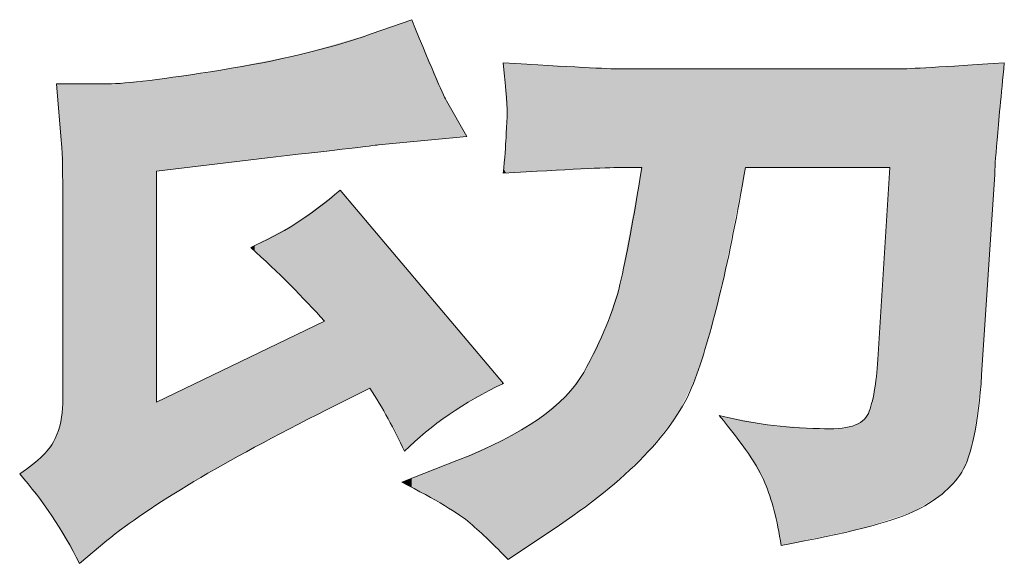
# Model space of a CAD drawing. Units: inches. Extents: x -202 to 639, y -682 to -81.
# Drawn here: x -39 to -22, y -672 to -662 of the extents above; entities that cross this region are included whole.
import ezdxf

# ---------------------------------------------------------------- set-up
doc = ezdxf.new("R2010")
doc.units = ezdxf.units.IN
doc.header["$MEASUREMENT"] = 0
doc.layers.add('图层 1', color=7, linetype='Continuous')

msp = doc.modelspace()

# ---------------------------------------------------------------- linework, layer by layer
at = {"layer": '图层 1', "color": 7, "lineweight": 0}
for points in [[(-32.403, -662.098), (-32.403, -662.098), (-33.114, -662.348), (-33.114, -662.348)], [(-31.791, -663.522), (-31.821, -663.496), (-32.025, -663.019), (-32.403, -662.098)], [(-33.114, -662.348), (-33.871, -662.614), (-34.749, -662.825), (-35.756, -662.983)], [(-35.756, -662.983), (-36.763, -663.144), (-37.427, -663.226), (-37.74, -663.226)], [(-28.742, -662.963), (-28.936, -662.963), (-29.62, -662.927), (-30.795, -662.858)], [(-30.795, -662.858), (-30.739, -663.364), (-30.719, -663.67), (-30.725, -663.789)], [(-23.833, -662.963), (-23.833, -662.963), (-28.742, -662.963), (-28.742, -662.963)], [(-21.987, -662.858), (-23.063, -662.927), (-23.681, -662.963), (-23.833, -662.963)], [(-22.115, -664.21), (-22.086, -663.884), (-22.043, -663.433), (-21.987, -662.858)], [(-37.74, -663.226), (-37.74, -663.226), (-38.645, -663.226), (-38.645, -663.226)], [(-38.645, -663.226), (-38.645, -663.226), (-38.562, -664.216), (-38.562, -664.216)], [(-31.436, -664.151), (-31.436, -664.151), (-31.791, -663.522), (-31.791, -663.522)], [(-30.725, -663.789), (-30.732, -663.901), (-30.739, -664.032), (-30.745, -664.17)], [(-32.989, -664.299), (-32.989, -664.299), (-31.436, -664.151), (-31.436, -664.151)], [(-30.745, -664.17), (-30.752, -664.318), (-30.765, -664.529), (-30.795, -664.799)], [(-38.562, -664.216), (-38.546, -664.355), (-38.536, -664.661), (-38.536, -665.138)], [(-34.792, -664.509), (-33.677, -664.384), (-33.075, -664.312), (-32.989, -664.299)], [(-22.155, -664.822), (-22.155, -664.74), (-22.142, -664.536), (-22.115, -664.21)], [(-36.888, -664.759), (-36.888, -664.759), (-34.792, -664.509), (-34.792, -664.509)], [(-30.795, -664.799), (-29.663, -664.73), (-28.978, -664.697), (-28.742, -664.697)], [(-28.742, -664.697), (-28.742, -664.697), (-28.36, -664.697), (-28.36, -664.697)], [(-28.36, -664.697), (-28.501, -665.605), (-28.63, -666.289), (-28.742, -666.753)], [(-27.419, -668.415), (-27.113, -667.569), (-26.817, -666.332), (-26.537, -664.697)], [(-26.537, -664.697), (-26.537, -664.697), (-24.001, -664.697), (-24.001, -664.697)], [(-24.001, -664.697), (-24.001, -664.697), (-24.208, -668.072), (-24.208, -668.072)], [(-36.888, -668.826), (-36.888, -668.826), (-36.888, -664.759), (-36.888, -664.759)], [(-22.385, -668.345), (-22.385, -668.345), (-22.155, -664.822), (-22.155, -664.822)], [(-38.536, -665.138), (-38.536, -665.138), (-38.536, -668.849), (-38.536, -668.849)], [(-33.66, -665.095), (-34.177, -665.542), (-34.703, -665.878), (-35.233, -666.102)], [(-30.788, -668.494), (-30.788, -668.494), (-33.66, -665.095), (-33.66, -665.095)], [(-35.233, -666.102), (-34.743, -666.549), (-34.308, -666.983), (-33.933, -667.401)], [(-28.742, -666.753), (-28.85, -667.214), (-29.067, -667.73), (-29.38, -668.303)], [(-33.933, -667.401), (-33.933, -667.401), (-36.888, -668.826), (-36.888, -668.826)], [(-24.208, -668.072), (-24.237, -668.507), (-24.293, -668.819), (-24.376, -669.023)], [(-29.38, -668.303), (-29.699, -668.875), (-30.439, -669.395), (-31.61, -669.852)], [(-22.734, -670.053), (-22.559, -669.763), (-22.441, -669.201), (-22.385, -668.345)], [(-32.528, -669.688), (-32.068, -669.227), (-31.485, -668.826), (-30.788, -668.494)], [(-29.807, -670.987), (-28.521, -670.122), (-27.725, -669.263), (-27.419, -668.415)], [(-33.89, -668.954), (-33.89, -668.954), (-33.137, -668.576), (-33.137, -668.576)], [(-33.137, -668.576), (-32.913, -668.924), (-32.709, -669.296), (-32.528, -669.688)], [(-38.536, -668.849), (-38.536, -669.069), (-38.582, -669.277), (-38.668, -669.464)], [(-37.76, -671.26), (-37.016, -670.645), (-35.723, -669.875), (-33.89, -668.954)], [(-24.376, -669.023), (-24.464, -669.227), (-24.747, -669.319), (-25.238, -669.29)], [(-25.238, -669.29), (-25.866, -669.277), (-26.455, -669.201), (-27.001, -669.056)], [(-27.001, -669.056), (-26.58, -669.563), (-26.313, -669.951), (-26.195, -670.241)], [(-38.668, -669.464), (-38.75, -669.652), (-38.957, -669.862), (-39.293, -670.086)], [(-31.61, -669.852), (-31.61, -669.852), (-32.574, -670.234), (-32.574, -670.234)], [(-23.593, -670.754), (-23.198, -670.573), (-22.912, -670.336), (-22.734, -670.053)], [(-39.293, -670.086), (-38.888, -670.547), (-38.536, -671.073), (-38.243, -671.659)], [(-32.574, -670.234), (-31.976, -670.54), (-31.578, -670.777), (-31.374, -670.954)], [(-26.195, -670.241), (-26.073, -670.527), (-25.978, -670.899), (-25.909, -671.343)], [(-25.909, -671.343), (-24.764, -671.135), (-23.994, -670.938), (-23.593, -670.754)], [(-31.374, -670.954), (-31.173, -671.129), (-30.946, -671.343), (-30.709, -671.593)], [(-30.709, -671.593), (-30.709, -671.593), (-29.807, -670.987), (-29.807, -670.987)], [(-38.243, -671.659), (-38.243, -671.659), (-37.76, -671.26), (-37.76, -671.26)]]:
    msp.add_open_spline(points, degree=3, dxfattribs=at)
at = {"layer": '图层 1', "color": 7}
for points in [[(-32.403, -664.243), (-32.528, -662.142), (-32.403, -662.098)], [(-32.817, -664.282), (-32.989, -662.304), (-32.817, -662.243)], [(-32.574, -664.259), (-32.817, -662.243), (-32.574, -662.158)], [(-32.528, -664.255), (-32.574, -662.158), (-32.528, -662.142)], [(-33.137, -664.316), (-33.66, -662.507), (-33.137, -662.354)], [(-33.114, -664.313), (-33.137, -662.354), (-33.114, -662.348)], [(-32.989, -664.299), (-33.114, -662.348), (-32.989, -662.304)], [(-33.933, -664.409), (-34.341, -662.706), (-33.933, -662.587)], [(-33.89, -664.404), (-33.933, -662.587), (-33.89, -662.574)], [(-33.66, -664.377), (-33.89, -662.574), (-33.66, -662.507)], [(-34.792, -664.509), (-35.164, -662.867), (-34.792, -662.794)], [(-34.54, -664.48), (-34.792, -662.794), (-34.54, -662.745)], [(-34.442, -664.468), (-34.54, -662.745), (-34.442, -662.725)], [(-34.341, -664.457), (-34.442, -662.725), (-34.341, -662.706)], [(-35.756, -664.624), (-35.786, -662.987), (-35.756, -662.983)], [(-35.233, -664.562), (-35.756, -662.983), (-35.233, -662.88)], [(-35.164, -664.554), (-35.233, -662.88), (-35.164, -662.867)], [(-30.788, -662.946), (-30.788, -662.858), (-30.745, -663.523)], [(-30.745, -663.523), (-30.745, -662.86), (-30.725, -663.789)], [(-23.593, -670.754), (-23.833, -662.963), (-23.593, -662.949)], [(-23.082, -670.442), (-23.593, -662.949), (-23.082, -662.92)], [(-23.079, -670.439), (-23.082, -662.92), (-23.079, -662.92)], [(-23.069, -670.43), (-23.079, -662.92), (-23.069, -662.919)], [(-23.056, -670.417), (-23.069, -662.919), (-23.056, -662.919)], [(-22.974, -670.339), (-23.056, -662.919), (-22.974, -662.914)], [(-22.887, -670.256), (-22.974, -662.914), (-22.887, -662.909)], [(-22.734, -670.053), (-22.887, -662.909), (-22.734, -662.9)], [(-22.614, -669.784), (-22.734, -662.9), (-22.614, -662.893)], [(-22.515, -669.411), (-22.614, -662.893), (-22.515, -662.888)], [(-22.385, -668.345), (-22.515, -662.888), (-22.385, -662.88)], [(-22.155, -664.822), (-22.385, -662.88), (-22.155, -662.867)], [(-22.115, -664.21), (-22.155, -662.867), (-22.115, -662.865)], [(-22.115, -664.21), (-22.115, -662.865), (-21.987, -662.858)], [(-36.888, -670.636), (-37.008, -663.165), (-36.888, -663.147)], [(-36.803, -664.749), (-36.888, -663.147), (-36.803, -663.135)], [(-36.233, -664.681), (-36.803, -663.135), (-36.233, -663.052)], [(-35.855, -664.636), (-36.233, -663.052), (-35.855, -662.997)], [(-35.832, -664.633), (-35.855, -662.997), (-35.832, -662.994)], [(-35.825, -664.632), (-35.832, -662.994), (-35.825, -662.993)], [(-35.805, -664.63), (-35.825, -662.993), (-35.805, -662.99)], [(-35.786, -664.628), (-35.805, -662.99), (-35.786, -662.987)], [(-38.57, -664.127), (-38.57, -663.226), (-38.562, -664.216)], [(-38.562, -664.216), (-38.562, -663.226), (-38.536, -665.138)], [(-38.536, -671.153), (-38.536, -663.226), (-38.243, -671.659)], [(-37.72, -671.231), (-37.74, -663.226), (-37.72, -663.224)], [(-37.7, -671.216), (-37.72, -663.224), (-37.7, -663.223)], [(-37.099, -670.77), (-37.7, -663.223), (-37.099, -663.172)], [(-37.008, -670.713), (-37.099, -663.172), (-37.008, -663.165)], [(-30.725, -664.795), (-30.745, -664.17), (-30.725, -663.789)], [(-30.745, -664.796), (-30.788, -664.715), (-30.745, -664.17)], [(-28.36, -669.802), (-28.742, -666.753), (-28.36, -664.697)], [(-24.001, -670.886), (-24.208, -668.072), (-24.001, -664.697)], [(-33.66, -668.838), (-33.89, -665.268), (-33.66, -665.095)], [(-33.933, -667.401), (-34.341, -665.607), (-33.933, -665.3)], [(-33.89, -668.954), (-33.933, -665.3), (-33.89, -665.268)], [(-34.54, -666.763), (-34.792, -665.868), (-34.54, -665.734)], [(-34.442, -666.866), (-34.54, -665.734), (-34.442, -665.682)], [(-34.54, -666.763), (-34.54, -665.734), (-34.442, -666.866)], [(-34.341, -666.972), (-34.442, -665.682), (-34.341, -665.607)], [(-34.442, -666.866), (-34.442, -665.682), (-34.341, -666.972)], [(-34.341, -666.972), (-34.341, -665.607), (-33.933, -667.401)], [(-33.137, -668.576), (-33.137, -665.714), (-33.114, -668.615)], [(-33.114, -668.615), (-33.114, -665.741), (-32.989, -668.825)], [(-34.792, -666.522), (-35.164, -666.065), (-34.792, -665.868)], [(-34.792, -666.522), (-34.792, -665.868), (-34.54, -666.763)], [(-32.989, -668.825), (-32.989, -665.889), (-32.817, -669.116)], [(-35.164, -666.168), (-35.233, -666.102), (-35.164, -666.065)], [(-35.164, -666.168), (-35.164, -666.065), (-34.792, -666.522)], [(-32.817, -669.116), (-32.817, -666.093), (-32.574, -669.596)], [(-32.574, -669.596), (-32.574, -666.38), (-32.528, -669.688)], [(-28.742, -670.159), (-28.935, -667.336), (-28.742, -666.753)], [(-33.933, -668.976), (-34.341, -667.598), (-33.933, -667.401)], [(-28.935, -670.34), (-28.984, -667.486), (-28.935, -667.336)], [(-34.442, -669.241), (-34.54, -667.694), (-34.442, -667.646)], [(-34.341, -669.189), (-34.442, -667.646), (-34.341, -667.598)], [(-28.984, -670.376), (-29.38, -668.303), (-28.984, -667.486)], [(-34.792, -669.423), (-35.164, -667.994), (-34.792, -667.815)], [(-34.54, -669.292), (-34.792, -667.815), (-34.54, -667.694)], [(-35.164, -669.617), (-35.233, -668.028), (-35.164, -667.994)], [(-35.233, -669.656), (-35.756, -668.28), (-35.233, -668.028)], [(-24.208, -670.954), (-24.272, -668.634), (-24.208, -668.072)], [(-35.855, -670.008), (-36.233, -668.51), (-35.855, -668.328)], [(-35.832, -669.995), (-35.855, -668.328), (-35.832, -668.317)], [(-35.825, -669.991), (-35.832, -668.317), (-35.825, -668.313)], [(-35.805, -669.98), (-35.825, -668.313), (-35.805, -668.304)], [(-35.786, -669.969), (-35.805, -668.304), (-35.786, -668.294)], [(-35.756, -669.952), (-35.786, -668.294), (-35.756, -668.28)], [(-29.38, -670.67), (-29.676, -668.693), (-29.38, -668.303)], [(-36.233, -670.222), (-36.803, -668.785), (-36.233, -668.51)], [(-29.676, -670.89), (-29.698, -668.722), (-29.676, -668.693)], [(-24.272, -670.975), (-24.376, -669.023), (-24.272, -668.634)], [(-38.536, -671.153), (-38.562, -669.099), (-38.536, -668.849)], [(-36.803, -670.583), (-36.888, -668.826), (-36.803, -668.785)], [(-29.807, -670.987), (-30.176, -669.121), (-29.807, -668.813)], [(-29.698, -670.906), (-29.807, -668.813), (-29.698, -668.722)], [(-24.376, -671.008), (-24.472, -669.146), (-24.376, -669.023)], [(-38.57, -671.095), (-38.645, -669.395), (-38.57, -669.169)], [(-38.562, -671.108), (-38.57, -669.169), (-38.562, -669.099)], [(-38.57, -671.095), (-38.57, -669.169), (-38.562, -671.108)], [(-38.562, -671.108), (-38.562, -669.099), (-38.536, -671.153)], [(-30.176, -671.235), (-30.709, -669.436), (-30.176, -669.121)], [(-26.968, -669.099), (-26.968, -669.063), (-26.537, -669.661)], [(-26.537, -669.661), (-26.537, -669.147), (-26.485, -669.73)], [(-26.485, -669.73), (-26.485, -669.157), (-26.195, -670.241)], [(-24.479, -671.041), (-24.656, -669.244), (-24.479, -669.155)], [(-24.472, -671.04), (-24.479, -669.155), (-24.472, -669.146)], [(-26.195, -670.241), (-26.195, -669.213), (-26.15, -670.376)], [(-26.15, -670.376), (-26.15, -669.222), (-26.032, -670.732)], [(-26.032, -670.732), (-26.032, -669.231), (-25.909, -671.343)], [(-25.047, -671.161), (-25.238, -669.29), (-25.047, -669.289)], [(-25.014, -671.154), (-25.047, -669.289), (-25.014, -669.289)], [(-24.984, -671.148), (-25.014, -669.289), (-24.984, -669.289)], [(-24.951, -671.141), (-24.984, -669.289), (-24.951, -669.289)], [(-24.909, -671.132), (-24.951, -669.289), (-24.909, -669.289)], [(-24.656, -671.078), (-24.909, -669.289), (-24.656, -669.244)], [(-38.726, -670.825), (-38.885, -669.761), (-38.726, -669.544)], [(-38.668, -670.926), (-38.726, -669.544), (-38.668, -669.464)], [(-38.726, -670.825), (-38.726, -669.544), (-38.668, -670.926)], [(-38.645, -670.966), (-38.668, -669.464), (-38.645, -669.395)], [(-38.668, -670.926), (-38.668, -669.464), (-38.645, -670.966)], [(-38.645, -670.966), (-38.645, -669.395), (-38.57, -671.095)], [(-30.813, -671.493), (-31.289, -669.71), (-30.813, -669.498)], [(-30.795, -671.511), (-30.813, -669.498), (-30.795, -669.487)], [(-30.813, -671.493), (-30.813, -669.498), (-30.795, -671.511)], [(-30.788, -671.517), (-30.795, -669.487), (-30.788, -669.483)], [(-30.795, -671.511), (-30.795, -669.487), (-30.788, -671.517)], [(-30.745, -671.558), (-30.788, -669.483), (-30.745, -669.458)], [(-30.788, -671.517), (-30.788, -669.483), (-30.745, -671.558)], [(-30.725, -671.577), (-30.745, -669.458), (-30.725, -669.446)], [(-30.745, -671.558), (-30.745, -669.458), (-30.725, -671.577)], [(-30.709, -671.593), (-30.725, -669.446), (-30.709, -669.436)], [(-30.725, -671.577), (-30.725, -669.446), (-30.709, -671.593)], [(-31.328, -670.999), (-31.374, -669.747), (-31.328, -669.727)], [(-31.289, -671.035), (-31.328, -669.727), (-31.289, -669.71)], [(-31.328, -670.999), (-31.328, -669.727), (-31.289, -671.035)], [(-31.289, -671.035), (-31.289, -669.71), (-30.813, -671.493)], [(-38.885, -670.618), (-39.293, -670.086), (-38.885, -669.761)], [(-38.885, -670.618), (-38.885, -669.761), (-38.726, -670.825)], [(-31.61, -670.791), (-31.747, -669.906), (-31.61, -669.852)], [(-31.436, -670.911), (-31.61, -669.852), (-31.436, -669.775)], [(-31.61, -670.791), (-31.61, -669.852), (-31.436, -670.911)], [(-31.374, -670.954), (-31.436, -669.775), (-31.374, -669.747)], [(-31.436, -670.911), (-31.436, -669.775), (-31.374, -670.954)], [(-31.374, -670.954), (-31.374, -669.747), (-31.328, -670.999)], [(-32.16, -670.46), (-32.403, -670.166), (-32.16, -670.07)], [(-31.826, -670.642), (-32.16, -670.07), (-31.826, -669.938)], [(-32.16, -670.46), (-32.16, -670.07), (-31.826, -670.642)], [(-31.791, -670.666), (-31.826, -669.938), (-31.791, -669.924)], [(-31.826, -670.642), (-31.826, -669.938), (-31.791, -670.666)], [(-31.747, -670.697), (-31.791, -669.924), (-31.747, -669.906)], [(-31.791, -670.666), (-31.791, -669.924), (-31.747, -670.697)], [(-31.747, -670.697), (-31.747, -669.906), (-31.61, -670.791)], [(-32.528, -670.259), (-32.574, -670.234), (-32.528, -670.216)], [(-32.403, -670.327), (-32.528, -670.216), (-32.403, -670.166)], [(-32.528, -670.259), (-32.528, -670.216), (-32.403, -670.327)], [(-32.403, -670.327), (-32.403, -670.166), (-32.16, -670.46)]]:
    msp.add_solid(points, dxfattribs=at)
at = {"layer": '图层 1', "color": 7, "extrusion": (0, 0, -1)}
for points in [[(32.403, -664.243), (32.403, -662.098), (32.16, -664.22)], [(32.16, -664.22), (32.403, -662.098), (32.16, -662.664)], [(32.817, -664.282), (32.817, -662.243), (32.574, -664.259)], [(32.574, -664.259), (32.574, -662.158), (32.528, -664.255)], [(32.528, -664.255), (32.528, -662.142), (32.403, -664.243)], [(33.137, -664.316), (33.137, -662.354), (33.114, -664.313)], [(33.114, -664.313), (33.114, -662.348), (32.989, -664.299)], [(32.989, -664.299), (32.989, -662.304), (32.817, -664.282)], [(33.933, -664.409), (33.933, -662.587), (33.89, -664.404)], [(33.89, -664.404), (33.89, -662.574), (33.66, -664.377)], [(33.66, -664.377), (33.66, -662.507), (33.137, -664.316)], [(34.792, -664.509), (34.792, -662.794), (34.54, -664.48)], [(34.54, -664.48), (34.54, -662.745), (34.442, -664.468)], [(34.442, -664.468), (34.442, -662.725), (34.341, -664.457)], [(34.341, -664.457), (34.341, -662.706), (33.933, -664.409)], [(32.16, -664.22), (32.16, -662.664), (31.826, -664.188)], [(31.826, -664.188), (32.16, -662.664), (31.826, -663.442)], [(35.756, -664.624), (35.756, -662.983), (35.233, -664.562)], [(35.233, -664.562), (35.233, -662.88), (35.164, -664.554)], [(35.164, -664.554), (35.164, -662.867), (34.792, -664.509)], [(30.788, -662.946), (30.795, -662.858), (30.788, -662.858)], [(30.745, -663.523), (30.788, -662.858), (30.745, -662.86)], [(30.725, -663.789), (30.745, -662.86), (30.725, -662.861)], [(30.725, -664.795), (30.725, -662.861), (30.709, -664.795)], [(30.709, -664.795), (30.725, -662.861), (30.709, -662.862)], [(30.709, -664.795), (30.709, -662.862), (30.176, -664.768)], [(30.176, -664.768), (30.709, -662.862), (30.176, -662.889)], [(30.176, -664.768), (30.176, -662.889), (29.807, -664.75)], [(29.807, -664.75), (30.176, -662.889), (29.807, -662.908)], [(29.807, -664.75), (29.807, -662.908), (29.698, -664.744)], [(29.698, -664.744), (29.807, -662.908), (29.698, -662.914)], [(29.698, -664.744), (29.698, -662.914), (29.676, -664.743)], [(29.676, -664.743), (29.698, -662.914), (29.676, -662.915)], [(29.676, -664.743), (29.676, -662.915), (29.38, -664.728)], [(29.38, -664.728), (29.676, -662.915), (29.38, -662.93)], [(29.38, -664.728), (29.38, -662.93), (28.984, -664.709)], [(28.984, -664.709), (29.38, -662.93), (28.984, -662.95)], [(28.984, -664.709), (28.984, -662.95), (28.935, -664.706)], [(28.935, -664.706), (28.984, -662.95), (28.935, -662.953)], [(28.935, -664.706), (28.935, -662.953), (28.742, -664.697)], [(28.742, -664.697), (28.935, -662.953), (28.742, -662.963)], [(28.742, -664.697), (28.742, -662.963), (28.36, -664.697)], [(28.36, -664.697), (28.742, -662.963), (28.36, -662.963)], [(28.36, -669.802), (28.36, -662.963), (28.246, -669.695)], [(28.246, -669.695), (28.36, -662.963), (28.246, -662.963)], [(28.246, -669.695), (28.246, -662.963), (27.74, -669.053)], [(27.74, -669.053), (28.246, -662.963), (27.74, -662.963)], [(27.74, -669.053), (27.74, -662.963), (27.419, -668.415)], [(27.419, -668.415), (27.74, -662.963), (27.419, -662.963)], [(27.419, -668.415), (27.419, -662.963), (27.191, -667.707)], [(27.191, -667.707), (27.419, -662.963), (27.191, -662.963)], [(27.191, -667.707), (27.191, -662.963), (27.001, -666.978)], [(27.001, -666.978), (27.191, -662.963), (27.001, -662.963)], [(27.001, -666.978), (27.001, -662.963), (26.968, -666.852)], [(26.968, -666.852), (27.001, -662.963), (26.968, -662.963)], [(26.968, -666.852), (26.968, -662.963), (26.537, -664.697)], [(26.537, -664.697), (26.968, -662.963), (26.537, -662.963)], [(26.537, -664.697), (26.537, -662.963), (26.485, -664.697)], [(26.485, -664.697), (26.537, -662.963), (26.485, -662.963)], [(26.485, -664.697), (26.485, -662.963), (26.195, -664.697)], [(26.195, -664.697), (26.485, -662.963), (26.195, -662.963)], [(26.195, -664.697), (26.195, -662.963), (26.15, -664.697)], [(26.15, -664.697), (26.195, -662.963), (26.15, -662.963)], [(26.15, -664.697), (26.15, -662.963), (26.032, -664.697)], [(26.032, -664.697), (26.15, -662.963), (26.032, -662.963)], [(26.032, -664.697), (26.032, -662.963), (25.909, -664.697)], [(25.909, -664.697), (26.032, -662.963), (25.909, -662.963)], [(25.909, -664.697), (25.909, -662.963), (25.238, -664.697)], [(25.238, -664.697), (25.909, -662.963), (25.238, -662.963)], [(25.238, -664.697), (25.238, -662.963), (25.047, -664.697)], [(25.047, -664.697), (25.238, -662.963), (25.047, -662.963)], [(25.047, -664.697), (25.047, -662.963), (25.014, -664.697)], [(25.014, -664.697), (25.047, -662.963), (25.014, -662.963)], [(25.014, -664.697), (25.014, -662.963), (24.984, -664.697)], [(24.984, -664.697), (25.014, -662.963), (24.984, -662.963)], [(24.984, -664.697), (24.984, -662.963), (24.951, -664.697)], [(24.951, -664.697), (24.984, -662.963), (24.951, -662.963)], [(24.951, -664.697), (24.951, -662.963), (24.909, -664.697)], [(24.909, -664.697), (24.951, -662.963), (24.909, -662.963)], [(24.909, -664.697), (24.909, -662.963), (24.656, -664.697)], [(24.656, -664.697), (24.909, -662.963), (24.656, -662.963)], [(24.656, -664.697), (24.656, -662.963), (24.479, -664.697)], [(24.479, -664.697), (24.656, -662.963), (24.479, -662.963)], [(24.479, -664.697), (24.479, -662.963), (24.472, -664.697)], [(24.472, -664.697), (24.479, -662.963), (24.472, -662.963)], [(24.472, -664.697), (24.472, -662.963), (24.376, -664.697)], [(24.376, -664.697), (24.472, -662.963), (24.376, -662.963)], [(24.376, -664.697), (24.376, -662.963), (24.272, -664.697)], [(24.272, -664.697), (24.376, -662.963), (24.272, -662.963)], [(24.272, -664.697), (24.272, -662.963), (24.208, -664.697)], [(24.208, -664.697), (24.272, -662.963), (24.208, -662.963)], [(24.208, -664.697), (24.208, -662.963), (24.001, -664.697)], [(24.001, -664.697), (24.208, -662.963), (24.001, -662.963)], [(24.001, -670.886), (24.001, -662.963), (23.985, -670.881)], [(23.985, -670.881), (24.001, -662.963), (23.985, -662.963)], [(23.985, -670.881), (23.985, -662.963), (23.833, -670.832)], [(23.833, -670.832), (23.985, -662.963), (23.833, -662.963)], [(23.833, -670.832), (23.833, -662.963), (23.593, -670.754)], [(23.593, -670.754), (23.593, -662.949), (23.082, -670.442)], [(23.082, -670.442), (23.082, -662.92), (23.079, -670.439)], [(23.079, -670.439), (23.079, -662.92), (23.069, -670.43)], [(23.069, -670.43), (23.069, -662.919), (23.056, -670.417)], [(23.056, -670.417), (23.056, -662.919), (22.974, -670.339)], [(22.974, -670.339), (22.974, -662.914), (22.887, -670.256)], [(22.887, -670.256), (22.887, -662.909), (22.734, -670.053)], [(22.734, -670.053), (22.734, -662.9), (22.614, -669.784)], [(22.614, -669.784), (22.614, -662.893), (22.515, -669.411)], [(22.515, -669.411), (22.515, -662.888), (22.385, -668.345)], [(22.385, -668.345), (22.385, -662.88), (22.155, -664.822)], [(22.155, -664.822), (22.155, -662.867), (22.115, -664.21)], [(36.888, -664.759), (36.888, -663.147), (36.803, -664.749)], [(36.803, -664.749), (36.803, -663.135), (36.233, -664.681)], [(36.233, -664.681), (36.233, -663.052), (35.855, -664.636)], [(35.855, -664.636), (35.855, -662.997), (35.832, -664.633)], [(35.832, -664.633), (35.832, -662.994), (35.825, -664.632)], [(35.825, -664.632), (35.825, -662.993), (35.805, -664.63)], [(35.805, -664.63), (35.805, -662.99), (35.786, -664.628)], [(35.786, -664.628), (35.786, -662.987), (35.756, -664.624)], [(38.57, -664.127), (38.645, -663.226), (38.57, -663.226)], [(38.562, -664.216), (38.57, -663.226), (38.562, -663.226)], [(38.536, -665.138), (38.562, -663.226), (38.536, -663.226)], [(38.243, -671.659), (38.536, -663.226), (38.243, -663.226)], [(38.243, -671.659), (38.243, -663.226), (37.806, -671.298)], [(37.806, -671.298), (38.243, -663.226), (37.806, -663.226)], [(37.806, -671.298), (37.806, -663.226), (37.76, -671.26)], [(37.76, -671.26), (37.806, -663.226), (37.76, -663.226)], [(37.76, -671.26), (37.76, -663.226), (37.74, -671.246)], [(37.74, -671.246), (37.76, -663.226), (37.74, -663.226)], [(37.74, -671.246), (37.74, -663.226), (37.72, -671.231)], [(37.72, -671.231), (37.72, -663.224), (37.7, -671.216)], [(37.7, -671.216), (37.7, -663.223), (37.099, -670.77)], [(37.099, -670.77), (37.099, -663.172), (37.008, -670.713)], [(37.008, -670.713), (37.008, -663.165), (36.888, -670.636)], [(31.826, -664.188), (31.826, -663.442), (31.791, -664.184)], [(31.791, -664.184), (31.826, -663.442), (31.791, -663.522)], [(31.791, -664.184), (31.791, -663.522), (31.747, -664.18)], [(31.747, -664.18), (31.791, -663.522), (31.747, -663.601)], [(31.747, -664.18), (31.747, -663.601), (31.61, -664.167)], [(31.61, -664.167), (31.747, -663.601), (31.61, -663.842)], [(31.61, -664.167), (31.61, -663.842), (31.436, -664.151)], [(30.745, -664.796), (30.745, -664.17), (30.725, -664.795)], [(30.788, -664.798), (30.795, -664.799), (30.788, -664.715)], [(30.788, -664.798), (30.788, -664.715), (30.745, -664.796)], [(33.66, -668.838), (33.66, -665.095), (33.137, -668.576)], [(33.137, -668.576), (33.66, -665.095), (33.137, -665.714)], [(33.933, -668.976), (33.933, -665.3), (33.89, -668.954)], [(33.89, -668.954), (33.89, -665.268), (33.66, -668.838)], [(33.114, -668.615), (33.137, -665.714), (33.114, -665.741)], [(32.989, -668.825), (33.114, -665.741), (32.989, -665.889)], [(32.817, -669.116), (32.989, -665.889), (32.817, -666.093)], [(32.574, -669.596), (32.817, -666.093), (32.574, -666.38)], [(32.528, -669.688), (32.574, -666.38), (32.528, -666.434)], [(32.528, -669.688), (32.528, -666.434), (32.403, -669.574)], [(32.403, -669.574), (32.528, -666.434), (32.403, -666.582)], [(32.403, -669.574), (32.403, -666.582), (32.16, -669.354)], [(32.16, -669.354), (32.403, -666.582), (32.16, -666.87)], [(28.742, -670.159), (28.742, -666.753), (28.36, -669.802)], [(32.16, -669.354), (32.16, -666.87), (31.826, -669.102)], [(31.826, -669.102), (32.16, -666.87), (31.826, -667.265)], [(31.826, -669.102), (31.826, -667.265), (31.791, -669.076)], [(31.791, -669.076), (31.826, -667.265), (31.791, -667.306)], [(31.791, -669.076), (31.791, -667.306), (31.747, -669.043)], [(31.747, -669.043), (31.791, -667.306), (31.747, -667.359)], [(31.747, -669.043), (31.747, -667.359), (31.61, -668.957)], [(31.61, -668.957), (31.747, -667.359), (31.61, -667.52)], [(28.935, -670.34), (28.935, -667.336), (28.742, -670.159)], [(34.442, -669.241), (34.442, -667.646), (34.341, -669.189)], [(34.341, -669.189), (34.341, -667.598), (33.933, -668.976)], [(31.61, -668.957), (31.61, -667.52), (31.436, -668.848)], [(31.436, -668.848), (31.61, -667.52), (31.436, -667.727)], [(28.984, -670.376), (28.984, -667.486), (28.935, -670.34)], [(34.792, -669.423), (34.792, -667.815), (34.54, -669.292)], [(34.54, -669.292), (34.54, -667.694), (34.442, -669.241)], [(31.436, -668.848), (31.436, -667.727), (31.374, -668.808)], [(31.374, -668.808), (31.436, -667.727), (31.374, -667.801)], [(31.374, -668.808), (31.374, -667.801), (31.328, -668.779)], [(31.328, -668.779), (31.374, -667.801), (31.328, -667.855)], [(35.164, -669.617), (35.164, -667.994), (34.792, -669.423)], [(31.328, -668.779), (31.328, -667.855), (31.289, -668.756)], [(31.289, -668.756), (31.328, -667.855), (31.289, -667.9)], [(31.289, -668.756), (31.289, -667.9), (30.813, -668.506)], [(30.813, -668.506), (31.289, -667.9), (30.813, -668.464)], [(35.233, -669.656), (35.233, -668.028), (35.164, -669.617)], [(24.208, -670.954), (24.208, -668.072), (24.001, -670.886)], [(35.855, -670.008), (35.855, -668.328), (35.832, -669.995)], [(35.832, -669.995), (35.832, -668.317), (35.825, -669.991)], [(35.825, -669.991), (35.825, -668.313), (35.805, -669.98)], [(35.805, -669.98), (35.805, -668.304), (35.786, -669.969)], [(35.786, -669.969), (35.786, -668.294), (35.756, -669.952)], [(35.756, -669.952), (35.756, -668.28), (35.233, -669.656)], [(29.38, -670.67), (29.38, -668.303), (28.984, -670.376)], [(36.233, -670.222), (36.233, -668.51), (35.855, -670.008)], [(30.813, -668.506), (30.813, -668.464), (30.795, -668.497)], [(30.795, -668.497), (30.813, -668.464), (30.795, -668.486)], [(30.795, -668.497), (30.795, -668.486), (30.788, -668.494)], [(29.676, -670.89), (29.676, -668.693), (29.38, -670.67)], [(24.272, -670.975), (24.272, -668.634), (24.208, -670.954)], [(36.888, -670.636), (36.888, -668.826), (36.803, -670.583)], [(36.803, -670.583), (36.803, -668.785), (36.233, -670.222)], [(29.807, -670.987), (29.807, -668.813), (29.698, -670.906)], [(29.698, -670.906), (29.698, -668.722), (29.676, -670.89)], [(24.376, -671.008), (24.376, -669.023), (24.272, -670.975)], [(30.176, -671.235), (30.176, -669.121), (29.807, -670.987)], [(26.968, -669.099), (27.001, -669.056), (26.968, -669.063)], [(26.537, -669.661), (26.968, -669.063), (26.537, -669.147)], [(26.485, -669.73), (26.537, -669.147), (26.485, -669.157)], [(26.195, -670.241), (26.485, -669.157), (26.195, -669.213)], [(24.479, -671.041), (24.479, -669.155), (24.472, -671.04)], [(24.472, -671.04), (24.472, -669.146), (24.376, -671.008)], [(26.15, -670.376), (26.195, -669.213), (26.15, -669.222)], [(26.032, -670.732), (26.15, -669.222), (26.032, -669.231)], [(25.909, -671.343), (26.032, -669.231), (25.909, -669.24)], [(25.909, -671.343), (25.909, -669.24), (25.238, -671.201)], [(25.238, -671.201), (25.909, -669.24), (25.238, -669.29)], [(25.238, -671.201), (25.238, -669.29), (25.047, -671.161)], [(25.047, -671.161), (25.047, -669.289), (25.014, -671.154)], [(25.014, -671.154), (25.014, -669.289), (24.984, -671.148)], [(24.984, -671.148), (24.984, -669.289), (24.951, -671.141)], [(24.951, -671.141), (24.951, -669.289), (24.909, -671.132)], [(24.909, -671.132), (24.909, -669.289), (24.656, -671.078)], [(24.656, -671.078), (24.656, -669.244), (24.479, -671.041)], [(30.709, -671.593), (30.709, -669.436), (30.176, -671.235)]]:
    msp.add_solid(points, dxfattribs=at)

doc.saveas('drawing.dxf')
